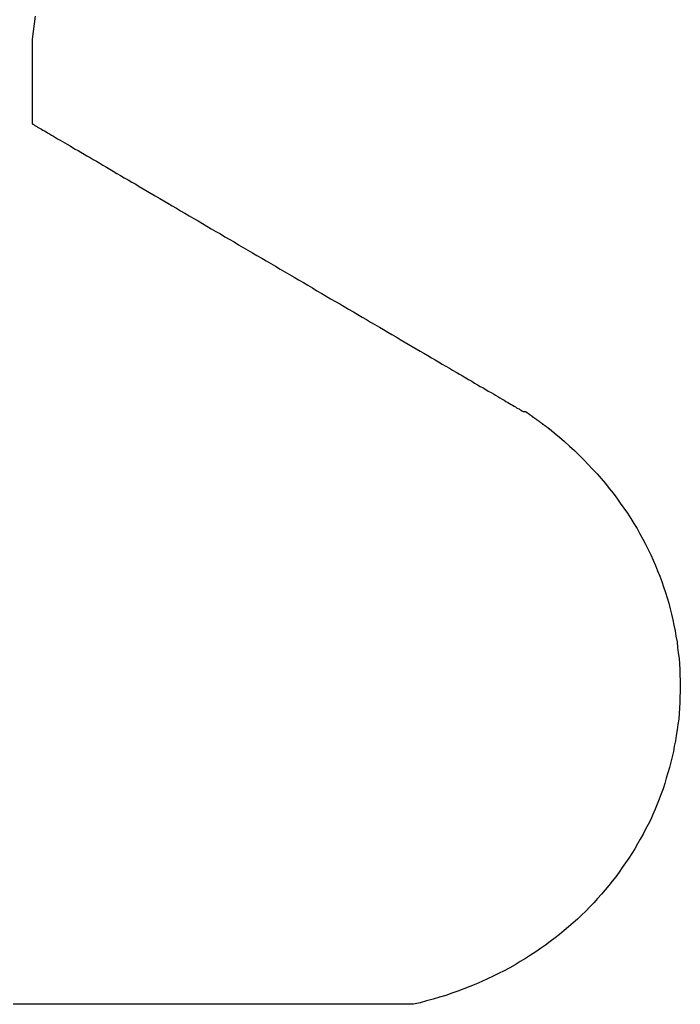
# Model space of a CAD drawing. Extents: x -21 to 151, y 0 to 184.
# Drawn here: x 110 to 112, y 22 to 24 of the extents above; entities that cross this region are included whole.
import ezdxf

# ---------------------------------------------------------------- set-up
doc = ezdxf.new("R2010")
doc.units = 0
doc.header["$LTSCALE"] = 4
doc.layers.add('SAPA_BESLAG', color=1, linetype='CONTINUOUS')

msp = doc.modelspace()

# ---------------------------------------------------------------- linework, layer by layer
at = {"layer": 'SAPA_BESLAG'}
for points in [[(110.18, 24.2638, 0), (110.172, 24.2063, 0)], [(110.18, 24.2638, 0), (110.172, 24.2063, 0)], [(110.172, 24.2063, 0), (110.172, 24.2063, 0), (110.172, 24.2062, 0), (110.172, 24.2061, 0), (110.172, 24.2059, 0), (110.172, 24.2057, 0), (110.172, 24.2055, 0), (110.172, 24.2051, 0), (110.172, 24.2048, 0), (110.172, 24.2044, 0), (110.172, 24.2039, 0), (110.172, 24.2034, 0), (110.172, 24.2029, 0), (110.172, 24.2023, 0), (110.172, 24.2017, 0), (110.172, 24.201, 0), (110.172, 24.2003, 0), (110.172, 24.1996, 0), (110.172, 24.1988, 0), (110.172, 24.198, 0), (110.172, 24.1971, 0), (110.172, 24.1962, 0), (110.172, 24.1953, 0), (110.172, 24.1943, 0), (110.172, 24.1933, 0), (110.172, 24.1923, 0), (110.172, 24.1912, 0), (110.172, 24.1901, 0), (110.172, 24.189, 0), (110.172, 24.1878, 0), (110.172, 24.1866, 0), (110.172, 24.1853, 0), (110.172, 24.1841, 0), (110.172, 24.1828, 0), (110.172, 24.1814, 0), (110.172, 24.1801, 0), (110.172, 24.1787, 0), (110.172, 24.1773, 0), (110.172, 24.1759, 0), (110.172, 24.1744, 0), (110.172, 24.1729, 0), (110.172, 24.1714, 0), (110.172, 24.1698, 0), (110.172, 24.1683, 0), (110.172, 24.1667, 0), (110.172, 24.1651, 0), (110.172, 24.1634, 0), (110.172, 24.1618, 0), (110.172, 24.1601, 0), (110.172, 24.1584, 0), (110.172, 24.1567, 0), (110.172, 24.155, 0), (110.172, 24.1532, 0), (110.172, 24.1515, 0), (110.172, 24.1497, 0), (110.172, 24.1479, 0), (110.172, 24.1461, 0), (110.172, 24.1442, 0), (110.172, 24.1424, 0), (110.172, 24.1405, 0), (110.172, 24.1387, 0), (110.172, 24.1368, 0), (110.172, 24.1349, 0), (110.172, 24.133, 0), (110.172, 24.1311, 0), (110.172, 24.1292, 0), (110.172, 24.1272, 0), (110.172, 24.1253, 0), (110.172, 24.1233, 0), (110.172, 24.1214, 0), (110.172, 24.1194, 0), (110.172, 24.1174, 0), (110.172, 24.1155, 0), (110.172, 24.1135, 0), (110.172, 24.1115, 0), (110.172, 24.1095, 0), (110.172, 24.1075, 0), (110.172, 24.1055, 0), (110.172, 24.1035, 0), (110.172, 24.1015, 0), (110.172, 24.0995, 0), (110.172, 24.0975, 0), (110.172, 24.0955, 0), (110.172, 24.0936, 0), (110.172, 24.0916, 0), (110.172, 24.0896, 0), (110.172, 24.0876, 0), (110.172, 24.0856, 0), (110.172, 24.0836, 0), (110.172, 24.0817, 0), (110.172, 24.0797, 0), (110.172, 24.0777, 0), (110.172, 24.0758, 0), (110.172, 24.0738, 0), (110.172, 24.0719, 0), (110.172, 24.07, 0), (110.172, 24.0681, 0), (110.172, 24.0662, 0), (110.172, 24.0643, 0), (110.172, 24.0624, 0), (110.172, 24.0605, 0), (110.172, 24.0587, 0), (110.172, 24.0568, 0), (110.172, 24.055, 0), (110.172, 24.0532, 0), (110.172, 24.0514, 0), (110.172, 24.0496, 0), (110.172, 24.0478, 0), (110.172, 24.0461, 0), (110.172, 24.0443, 0), (110.172, 24.0426, 0), (110.172, 24.0409, 0), (110.172, 24.0393, 0), (110.172, 24.0376, 0), (110.172, 24.036, 0), (110.172, 24.0344, 0), (110.172, 24.0328, 0), (110.172, 24.0312, 0), (110.172, 24.0297, 0), (110.172, 24.0282, 0), (110.172, 24.0267, 0), (110.172, 24.0252, 0), (110.172, 24.0238, 0), (110.172, 24.0224, 0), (110.172, 24.021, 0), (110.172, 24.0196, 0), (110.172, 24.0183, 0), (110.172, 24.017, 0), (110.172, 24.0157, 0), (110.172, 24.0145, 0), (110.172, 24.0133, 0), (110.172, 24.0121, 0), (110.172, 24.011, 0), (110.172, 24.0099, 0), (110.172, 24.0088, 0), (110.172, 24.0077, 0), (110.172, 24.0067, 0), (110.172, 24.0058, 0), (110.172, 24.0048, 0), (110.172, 24.0039, 0), (110.172, 24.0031, 0), (110.172, 24.0023, 0), (110.172, 24.0015, 0), (110.172, 24.0007, 0), (110.172, 24, 0), (110.172, 23.9994, 0), (110.172, 23.9987, 0), (110.172, 23.9982, 0), (110.172, 23.9976, 0), (110.172, 23.9971, 0), (110.172, 23.9967, 0), (110.172, 23.9963, 0), (110.172, 23.9959, 0), (110.172, 23.9956, 0), (110.172, 23.9953, 0), (110.172, 23.9951, 0), (110.172, 23.995, 0), (110.172, 23.9948, 0), (110.172, 23.9948, 0), (110.172, 23.9947, 0)], [(110.172, 24.2063, 0), (110.172, 24.2063, 0), (110.172, 24.2062, 0), (110.172, 24.2061, 0), (110.172, 24.2059, 0), (110.172, 24.2057, 0), (110.172, 24.2055, 0), (110.172, 24.2051, 0), (110.172, 24.2048, 0), (110.172, 24.2044, 0), (110.172, 24.2039, 0), (110.172, 24.2034, 0), (110.172, 24.2029, 0), (110.172, 24.2023, 0), (110.172, 24.2017, 0), (110.172, 24.201, 0), (110.172, 24.2003, 0), (110.172, 24.1996, 0), (110.172, 24.1988, 0), (110.172, 24.198, 0), (110.172, 24.1971, 0), (110.172, 24.1962, 0), (110.172, 24.1953, 0), (110.172, 24.1943, 0), (110.172, 24.1933, 0), (110.172, 24.1923, 0), (110.172, 24.1912, 0), (110.172, 24.1901, 0), (110.172, 24.189, 0), (110.172, 24.1878, 0), (110.172, 24.1866, 0), (110.172, 24.1853, 0), (110.172, 24.1841, 0), (110.172, 24.1828, 0), (110.172, 24.1814, 0), (110.172, 24.1801, 0), (110.172, 24.1787, 0), (110.172, 24.1773, 0), (110.172, 24.1759, 0), (110.172, 24.1744, 0), (110.172, 24.1729, 0), (110.172, 24.1714, 0), (110.172, 24.1698, 0), (110.172, 24.1683, 0), (110.172, 24.1667, 0), (110.172, 24.1651, 0), (110.172, 24.1634, 0), (110.172, 24.1618, 0), (110.172, 24.1601, 0), (110.172, 24.1584, 0), (110.172, 24.1567, 0), (110.172, 24.155, 0), (110.172, 24.1532, 0), (110.172, 24.1515, 0), (110.172, 24.1497, 0), (110.172, 24.1479, 0), (110.172, 24.1461, 0), (110.172, 24.1442, 0), (110.172, 24.1424, 0), (110.172, 24.1405, 0), (110.172, 24.1387, 0), (110.172, 24.1368, 0), (110.172, 24.1349, 0), (110.172, 24.133, 0), (110.172, 24.1311, 0), (110.172, 24.1292, 0), (110.172, 24.1272, 0), (110.172, 24.1253, 0), (110.172, 24.1233, 0), (110.172, 24.1214, 0), (110.172, 24.1194, 0), (110.172, 24.1174, 0), (110.172, 24.1155, 0), (110.172, 24.1135, 0), (110.172, 24.1115, 0), (110.172, 24.1095, 0), (110.172, 24.1075, 0), (110.172, 24.1055, 0), (110.172, 24.1035, 0), (110.172, 24.1015, 0), (110.172, 24.0995, 0), (110.172, 24.0975, 0), (110.172, 24.0955, 0), (110.172, 24.0936, 0), (110.172, 24.0916, 0), (110.172, 24.0896, 0), (110.172, 24.0876, 0), (110.172, 24.0856, 0), (110.172, 24.0836, 0), (110.172, 24.0817, 0), (110.172, 24.0797, 0), (110.172, 24.0777, 0), (110.172, 24.0758, 0), (110.172, 24.0738, 0), (110.172, 24.0719, 0), (110.172, 24.07, 0), (110.172, 24.0681, 0), (110.172, 24.0662, 0), (110.172, 24.0643, 0), (110.172, 24.0624, 0), (110.172, 24.0605, 0), (110.172, 24.0587, 0), (110.172, 24.0568, 0), (110.172, 24.055, 0), (110.172, 24.0532, 0), (110.172, 24.0514, 0), (110.172, 24.0496, 0), (110.172, 24.0478, 0), (110.172, 24.0461, 0), (110.172, 24.0443, 0), (110.172, 24.0426, 0), (110.172, 24.0409, 0), (110.172, 24.0393, 0), (110.172, 24.0376, 0), (110.172, 24.036, 0), (110.172, 24.0344, 0), (110.172, 24.0328, 0), (110.172, 24.0312, 0), (110.172, 24.0297, 0), (110.172, 24.0282, 0), (110.172, 24.0267, 0), (110.172, 24.0252, 0), (110.172, 24.0238, 0), (110.172, 24.0224, 0), (110.172, 24.021, 0), (110.172, 24.0196, 0), (110.172, 24.0183, 0), (110.172, 24.017, 0), (110.172, 24.0157, 0), (110.172, 24.0145, 0), (110.172, 24.0133, 0), (110.172, 24.0121, 0), (110.172, 24.011, 0), (110.172, 24.0099, 0), (110.172, 24.0088, 0), (110.172, 24.0077, 0), (110.172, 24.0067, 0), (110.172, 24.0058, 0), (110.172, 24.0048, 0), (110.172, 24.0039, 0), (110.172, 24.0031, 0), (110.172, 24.0023, 0), (110.172, 24.0015, 0), (110.172, 24.0007, 0), (110.172, 24, 0), (110.172, 23.9994, 0), (110.172, 23.9987, 0), (110.172, 23.9982, 0), (110.172, 23.9976, 0), (110.172, 23.9971, 0), (110.172, 23.9967, 0), (110.172, 23.9963, 0), (110.172, 23.9959, 0), (110.172, 23.9956, 0), (110.172, 23.9953, 0), (110.172, 23.9951, 0), (110.172, 23.995, 0), (110.172, 23.9948, 0), (110.172, 23.9948, 0), (110.172, 23.9947, 0)], [(110.172, 23.9947, 0), (110.172, 23.9946, 0), (110.173, 23.9944, 0), (110.174, 23.994, 0), (110.175, 23.9934, 0), (110.176, 23.9926, 0), (110.177, 23.9917, 0), (110.179, 23.9907, 0), (110.181, 23.9895, 0), (110.184, 23.9881, 0), (110.186, 23.9866, 0), (110.189, 23.9849, 0), (110.192, 23.9831, 0), (110.196, 23.9811, 0), (110.199, 23.979, 0), (110.203, 23.9767, 0), (110.207, 23.9743, 0), (110.211, 23.9718, 0), (110.216, 23.9692, 0), (110.221, 23.9664, 0), (110.226, 23.9634, 0), (110.231, 23.9604, 0), (110.236, 23.9572, 0), (110.242, 23.9539, 0), (110.248, 23.9505, 0), (110.254, 23.947, 0), (110.26, 23.9433, 0), (110.267, 23.9395, 0), (110.273, 23.9356, 0), (110.28, 23.9316, 0), (110.287, 23.9275, 0), (110.294, 23.9233, 0), (110.302, 23.919, 0), (110.309, 23.9146, 0), (110.317, 23.9101, 0), (110.325, 23.9055, 0), (110.333, 23.9008, 0), (110.341, 23.896, 0), (110.349, 23.8911, 0), (110.358, 23.8861, 0), (110.366, 23.881, 0), (110.375, 23.8758, 0), (110.384, 23.8706, 0), (110.393, 23.8653, 0), (110.402, 23.8599, 0), (110.412, 23.8544, 0), (110.421, 23.8489, 0), (110.431, 23.8433, 0), (110.44, 23.8376, 0), (110.45, 23.8318, 0), (110.46, 23.826, 0), (110.47, 23.8201, 0), (110.48, 23.8142, 0), (110.491, 23.8081, 0), (110.501, 23.8021, 0), (110.511, 23.796, 0), (110.522, 23.7898, 0), (110.533, 23.7836, 0), (110.543, 23.7773, 0), (110.554, 23.771, 0), (110.565, 23.7646, 0), (110.576, 23.7582, 0), (110.587, 23.7518, 0), (110.598, 23.7453, 0), (110.609, 23.7388, 0), (110.62, 23.7322, 0), (110.631, 23.7257, 0), (110.643, 23.7191, 0), (110.654, 23.7124, 0), (110.665, 23.7058, 0), (110.677, 23.6991, 0), (110.688, 23.6924, 0), (110.7, 23.6857, 0), (110.711, 23.6789, 0), (110.723, 23.6722, 0), (110.734, 23.6654, 0), (110.746, 23.6586, 0), (110.757, 23.6519, 0), (110.769, 23.6451, 0), (110.78, 23.6383, 0), (110.792, 23.6315, 0), (110.804, 23.6247, 0), (110.815, 23.6179, 0), (110.827, 23.6111, 0), (110.838, 23.6044, 0), (110.85, 23.5976, 0), (110.861, 23.5908, 0), (110.873, 23.5841, 0), (110.884, 23.5774, 0), (110.896, 23.5707, 0), (110.907, 23.564, 0), (110.918, 23.5573, 0), (110.93, 23.5507, 0), (110.941, 23.5441, 0), (110.952, 23.5375, 0), (110.963, 23.531, 0), (110.975, 23.5245, 0), (110.986, 23.518, 0), (110.997, 23.5115, 0), (111.008, 23.5051, 0), (111.018, 23.4988, 0), (111.029, 23.4925, 0), (111.04, 23.4862, 0), (111.05, 23.48, 0), (111.061, 23.4738, 0), (111.071, 23.4677, 0), (111.082, 23.4616, 0), (111.092, 23.4556, 0), (111.102, 23.4497, 0), (111.112, 23.4438, 0), (111.122, 23.438, 0), (111.132, 23.4322, 0), (111.142, 23.4265, 0), (111.151, 23.4209, 0), (111.161, 23.4153, 0), (111.17, 23.4099, 0), (111.179, 23.4045, 0), (111.188, 23.3992, 0), (111.197, 23.3939, 0), (111.206, 23.3888, 0), (111.215, 23.3837, 0), (111.223, 23.3787, 0), (111.232, 23.3738, 0), (111.24, 23.369, 0), (111.248, 23.3643, 0), (111.256, 23.3597, 0), (111.263, 23.3552, 0), (111.271, 23.3508, 0), (111.278, 23.3464, 0), (111.285, 23.3422, 0), (111.292, 23.3381, 0), (111.299, 23.3341, 0), (111.306, 23.3302, 0), (111.312, 23.3265, 0), (111.319, 23.3228, 0), (111.325, 23.3193, 0), (111.33, 23.3159, 0), (111.336, 23.3126, 0), (111.341, 23.3094, 0), (111.347, 23.3063, 0), (111.352, 23.3034, 0), (111.356, 23.3006, 0), (111.361, 23.298, 0), (111.365, 23.2954, 0), (111.369, 23.293, 0), (111.373, 23.2908, 0), (111.377, 23.2887, 0), (111.38, 23.2867, 0), (111.383, 23.2849, 0), (111.386, 23.2832, 0), (111.389, 23.2817, 0), (111.391, 23.2803, 0), (111.393, 23.2791, 0), (111.395, 23.278, 0), (111.396, 23.2771, 0), (111.398, 23.2764, 0), (111.399, 23.2758, 0), (111.399, 23.2754, 0), (111.4, 23.2751, 0), (111.4, 23.275, 0)], [(110.172, 23.9947, 0), (110.172, 23.9946, 0), (110.173, 23.9944, 0), (110.174, 23.994, 0), (110.175, 23.9934, 0), (110.176, 23.9926, 0), (110.177, 23.9917, 0), (110.179, 23.9907, 0), (110.181, 23.9895, 0), (110.184, 23.9881, 0), (110.186, 23.9866, 0), (110.189, 23.9849, 0), (110.192, 23.9831, 0), (110.196, 23.9811, 0), (110.199, 23.979, 0), (110.203, 23.9767, 0), (110.207, 23.9743, 0), (110.211, 23.9718, 0), (110.216, 23.9692, 0), (110.221, 23.9664, 0), (110.226, 23.9634, 0), (110.231, 23.9604, 0), (110.236, 23.9572, 0), (110.242, 23.9539, 0), (110.248, 23.9505, 0), (110.254, 23.947, 0), (110.26, 23.9433, 0), (110.267, 23.9395, 0), (110.273, 23.9356, 0), (110.28, 23.9316, 0), (110.287, 23.9275, 0), (110.294, 23.9233, 0), (110.302, 23.919, 0), (110.309, 23.9146, 0), (110.317, 23.9101, 0), (110.325, 23.9055, 0), (110.333, 23.9008, 0), (110.341, 23.896, 0), (110.349, 23.8911, 0), (110.358, 23.8861, 0), (110.366, 23.881, 0), (110.375, 23.8758, 0), (110.384, 23.8706, 0), (110.393, 23.8653, 0), (110.402, 23.8599, 0), (110.412, 23.8544, 0), (110.421, 23.8489, 0), (110.431, 23.8433, 0), (110.44, 23.8376, 0), (110.45, 23.8318, 0), (110.46, 23.826, 0), (110.47, 23.8201, 0), (110.48, 23.8142, 0), (110.491, 23.8081, 0), (110.501, 23.8021, 0), (110.511, 23.796, 0), (110.522, 23.7898, 0), (110.533, 23.7836, 0), (110.543, 23.7773, 0), (110.554, 23.771, 0), (110.565, 23.7646, 0), (110.576, 23.7582, 0), (110.587, 23.7518, 0), (110.598, 23.7453, 0), (110.609, 23.7388, 0), (110.62, 23.7322, 0), (110.631, 23.7257, 0), (110.643, 23.7191, 0), (110.654, 23.7124, 0), (110.665, 23.7058, 0), (110.677, 23.6991, 0), (110.688, 23.6924, 0), (110.7, 23.6857, 0), (110.711, 23.6789, 0), (110.723, 23.6722, 0), (110.734, 23.6654, 0), (110.746, 23.6586, 0), (110.757, 23.6519, 0), (110.769, 23.6451, 0), (110.78, 23.6383, 0), (110.792, 23.6315, 0), (110.804, 23.6247, 0), (110.815, 23.6179, 0), (110.827, 23.6111, 0), (110.838, 23.6044, 0), (110.85, 23.5976, 0), (110.861, 23.5908, 0), (110.873, 23.5841, 0), (110.884, 23.5774, 0), (110.896, 23.5707, 0), (110.907, 23.564, 0), (110.918, 23.5573, 0), (110.93, 23.5507, 0), (110.941, 23.5441, 0), (110.952, 23.5375, 0), (110.963, 23.531, 0), (110.975, 23.5245, 0), (110.986, 23.518, 0), (110.997, 23.5115, 0), (111.008, 23.5051, 0), (111.018, 23.4988, 0), (111.029, 23.4925, 0), (111.04, 23.4862, 0), (111.05, 23.48, 0), (111.061, 23.4738, 0), (111.071, 23.4677, 0), (111.082, 23.4616, 0), (111.092, 23.4556, 0), (111.102, 23.4497, 0), (111.112, 23.4438, 0), (111.122, 23.438, 0), (111.132, 23.4322, 0), (111.142, 23.4265, 0), (111.151, 23.4209, 0), (111.161, 23.4153, 0), (111.17, 23.4099, 0), (111.179, 23.4045, 0), (111.188, 23.3992, 0), (111.197, 23.3939, 0), (111.206, 23.3888, 0), (111.215, 23.3837, 0), (111.223, 23.3787, 0), (111.232, 23.3738, 0), (111.24, 23.369, 0), (111.248, 23.3643, 0), (111.256, 23.3597, 0), (111.263, 23.3552, 0), (111.271, 23.3508, 0), (111.278, 23.3464, 0), (111.285, 23.3422, 0), (111.292, 23.3381, 0), (111.299, 23.3341, 0), (111.306, 23.3302, 0), (111.312, 23.3265, 0), (111.319, 23.3228, 0), (111.325, 23.3193, 0), (111.33, 23.3159, 0), (111.336, 23.3126, 0), (111.341, 23.3094, 0), (111.347, 23.3063, 0), (111.352, 23.3034, 0), (111.356, 23.3006, 0), (111.361, 23.298, 0), (111.365, 23.2954, 0), (111.369, 23.293, 0), (111.373, 23.2908, 0), (111.377, 23.2887, 0), (111.38, 23.2867, 0), (111.383, 23.2849, 0), (111.386, 23.2832, 0), (111.389, 23.2817, 0), (111.391, 23.2803, 0), (111.393, 23.2791, 0), (111.395, 23.278, 0), (111.396, 23.2771, 0), (111.398, 23.2764, 0), (111.399, 23.2758, 0), (111.399, 23.2754, 0), (111.4, 23.2751, 0), (111.4, 23.275, 0)], [(111.4, 23.275, 0), (111.4, 23.275, 0), (111.4, 23.275, 0), (111.4, 23.275, 0), (111.4, 23.275, 0), (111.4, 23.275, 0), (111.4, 23.275, 0), (111.4, 23.275, 0), (111.4, 23.275, 0), (111.4, 23.275, 0), (111.4, 23.275, 0), (111.4, 23.275, 0), (111.4, 23.275, 0), (111.4, 23.275, 0), (111.4, 23.275, 0), (111.4, 23.275, 0), (111.4, 23.275, 0), (111.4, 23.275, 0), (111.4, 23.275, 0), (111.4, 23.275, 0), (111.4, 23.275, 0), (111.4, 23.275, 0), (111.4, 23.275, 0), (111.4, 23.275, 0), (111.4, 23.275, 0), (111.4, 23.275, 0), (111.4, 23.275, 0), (111.4, 23.275, 0), (111.401, 23.275, 0), (111.401, 23.275, 0), (111.401, 23.275, 0), (111.401, 23.275, 0), (111.401, 23.275, 0), (111.401, 23.275, 0), (111.401, 23.275, 0), (111.401, 23.275, 0), (111.401, 23.275, 0), (111.401, 23.275, 0), (111.401, 23.275, 0), (111.401, 23.275, 0), (111.401, 23.275, 0), (111.401, 23.275, 0), (111.401, 23.275, 0), (111.401, 23.275, 0), (111.401, 23.275, 0), (111.401, 23.275, 0), (111.401, 23.275, 0), (111.401, 23.275, 0), (111.401, 23.275, 0), (111.401, 23.275, 0), (111.401, 23.275, 0), (111.401, 23.275, 0), (111.401, 23.275, 0), (111.402, 23.275, 0), (111.402, 23.275, 0), (111.402, 23.275, 0), (111.402, 23.275, 0), (111.402, 23.275, 0), (111.402, 23.275, 0), (111.402, 23.275, 0), (111.402, 23.275, 0), (111.402, 23.275, 0), (111.402, 23.275, 0), (111.402, 23.275, 0), (111.402, 23.275, 0), (111.402, 23.275, 0), (111.402, 23.275, 0), (111.402, 23.275, 0), (111.402, 23.275, 0), (111.402, 23.275, 0), (111.402, 23.275, 0), (111.402, 23.275, 0), (111.402, 23.275, 0), (111.403, 23.275, 0), (111.403, 23.275, 0), (111.403, 23.275, 0), (111.403, 23.275, 0), (111.403, 23.275, 0), (111.403, 23.275, 0), (111.403, 23.275, 0), (111.403, 23.275, 0), (111.403, 23.275, 0), (111.403, 23.275, 0), (111.403, 23.275, 0), (111.403, 23.275, 0), (111.403, 23.275, 0), (111.403, 23.275, 0), (111.403, 23.275, 0), (111.403, 23.275, 0), (111.403, 23.275, 0), (111.403, 23.275, 0), (111.404, 23.275, 0), (111.404, 23.275, 0), (111.404, 23.275, 0), (111.404, 23.275, 0), (111.404, 23.275, 0), (111.404, 23.275, 0), (111.404, 23.275, 0), (111.404, 23.275, 0), (111.404, 23.275, 0), (111.404, 23.275, 0), (111.404, 23.275, 0), (111.404, 23.275, 0), (111.404, 23.275, 0), (111.404, 23.275, 0), (111.404, 23.275, 0), (111.404, 23.275, 0), (111.404, 23.275, 0), (111.404, 23.275, 0), (111.404, 23.275, 0), (111.404, 23.275, 0), (111.405, 23.275, 0), (111.405, 23.275, 0), (111.405, 23.275, 0), (111.405, 23.275, 0), (111.405, 23.275, 0), (111.405, 23.275, 0), (111.405, 23.275, 0), (111.405, 23.275, 0), (111.405, 23.275, 0), (111.405, 23.275, 0), (111.405, 23.275, 0), (111.405, 23.275, 0), (111.405, 23.275, 0), (111.405, 23.275, 0), (111.405, 23.275, 0), (111.405, 23.275, 0), (111.405, 23.275, 0), (111.405, 23.275, 0), (111.405, 23.275, 0), (111.405, 23.275, 0), (111.405, 23.275, 0), (111.405, 23.275, 0), (111.405, 23.275, 0), (111.405, 23.275, 0), (111.405, 23.275, 0), (111.405, 23.275, 0), (111.405, 23.275, 0), (111.405, 23.275, 0), (111.406, 23.275, 0), (111.406, 23.275, 0), (111.406, 23.275, 0), (111.406, 23.275, 0), (111.406, 23.275, 0), (111.406, 23.275, 0), (111.406, 23.275, 0), (111.406, 23.275, 0), (111.406, 23.275, 0), (111.406, 23.275, 0), (111.406, 23.275, 0), (111.406, 23.275, 0), (111.406, 23.275, 0), (111.406, 23.275, 0), (111.406, 23.275, 0), (111.406, 23.275, 0), (111.406, 23.275, 0), (111.406, 23.275, 0), (111.406, 23.275, 0), (111.406, 23.275, 0), (111.406, 23.275, 0)], [(111.4, 23.275, 0), (111.4, 23.275, 0), (111.4, 23.275, 0), (111.4, 23.275, 0), (111.4, 23.275, 0), (111.4, 23.275, 0), (111.4, 23.275, 0), (111.4, 23.275, 0), (111.4, 23.275, 0), (111.4, 23.275, 0), (111.4, 23.275, 0), (111.4, 23.275, 0), (111.4, 23.275, 0), (111.4, 23.275, 0), (111.4, 23.275, 0), (111.4, 23.275, 0), (111.4, 23.275, 0), (111.4, 23.275, 0), (111.4, 23.275, 0), (111.4, 23.275, 0), (111.4, 23.275, 0), (111.4, 23.275, 0), (111.4, 23.275, 0), (111.4, 23.275, 0), (111.4, 23.275, 0), (111.4, 23.275, 0), (111.4, 23.275, 0), (111.4, 23.275, 0), (111.401, 23.275, 0), (111.401, 23.275, 0), (111.401, 23.275, 0), (111.401, 23.275, 0), (111.401, 23.275, 0), (111.401, 23.275, 0), (111.401, 23.275, 0), (111.401, 23.275, 0), (111.401, 23.275, 0), (111.401, 23.275, 0), (111.401, 23.275, 0), (111.401, 23.275, 0), (111.401, 23.275, 0), (111.401, 23.275, 0), (111.401, 23.275, 0), (111.401, 23.275, 0), (111.401, 23.275, 0), (111.401, 23.275, 0), (111.401, 23.275, 0), (111.401, 23.275, 0), (111.401, 23.275, 0), (111.401, 23.275, 0), (111.401, 23.275, 0), (111.401, 23.275, 0), (111.401, 23.275, 0), (111.402, 23.275, 0), (111.402, 23.275, 0), (111.402, 23.275, 0), (111.402, 23.275, 0), (111.402, 23.275, 0), (111.402, 23.275, 0), (111.402, 23.275, 0), (111.402, 23.275, 0), (111.402, 23.275, 0), (111.402, 23.275, 0), (111.402, 23.275, 0), (111.402, 23.275, 0), (111.402, 23.275, 0), (111.402, 23.275, 0), (111.402, 23.275, 0), (111.402, 23.275, 0), (111.402, 23.275, 0), (111.402, 23.275, 0), (111.402, 23.275, 0), (111.402, 23.275, 0), (111.403, 23.275, 0), (111.403, 23.275, 0), (111.403, 23.275, 0), (111.403, 23.275, 0), (111.403, 23.275, 0), (111.403, 23.275, 0), (111.403, 23.275, 0), (111.403, 23.275, 0), (111.403, 23.275, 0), (111.403, 23.275, 0), (111.403, 23.275, 0), (111.403, 23.275, 0), (111.403, 23.275, 0), (111.403, 23.275, 0), (111.403, 23.275, 0), (111.403, 23.275, 0), (111.403, 23.275, 0), (111.403, 23.275, 0), (111.404, 23.275, 0), (111.404, 23.275, 0), (111.404, 23.275, 0), (111.404, 23.275, 0), (111.404, 23.275, 0), (111.404, 23.275, 0), (111.404, 23.275, 0), (111.404, 23.275, 0), (111.404, 23.275, 0), (111.404, 23.275, 0), (111.404, 23.275, 0), (111.404, 23.275, 0), (111.404, 23.275, 0), (111.404, 23.275, 0), (111.404, 23.275, 0), (111.404, 23.275, 0), (111.404, 23.275, 0), (111.404, 23.275, 0), (111.404, 23.275, 0), (111.404, 23.275, 0), (111.405, 23.275, 0), (111.405, 23.275, 0), (111.405, 23.275, 0), (111.405, 23.275, 0), (111.405, 23.275, 0), (111.405, 23.275, 0), (111.405, 23.275, 0), (111.405, 23.275, 0), (111.405, 23.275, 0), (111.405, 23.275, 0), (111.405, 23.275, 0), (111.405, 23.275, 0), (111.405, 23.275, 0), (111.405, 23.275, 0), (111.405, 23.275, 0), (111.405, 23.275, 0), (111.405, 23.275, 0), (111.405, 23.275, 0), (111.405, 23.275, 0), (111.405, 23.275, 0), (111.405, 23.275, 0), (111.405, 23.275, 0), (111.405, 23.275, 0), (111.405, 23.275, 0), (111.405, 23.275, 0), (111.405, 23.275, 0), (111.405, 23.275, 0), (111.405, 23.275, 0), (111.406, 23.275, 0), (111.406, 23.275, 0), (111.406, 23.275, 0), (111.406, 23.275, 0), (111.406, 23.275, 0), (111.406, 23.275, 0), (111.406, 23.275, 0), (111.406, 23.275, 0), (111.406, 23.275, 0), (111.406, 23.275, 0), (111.406, 23.275, 0), (111.406, 23.275, 0), (111.406, 23.275, 0), (111.406, 23.275, 0), (111.406, 23.275, 0), (111.406, 23.275, 0), (111.406, 23.275, 0), (111.406, 23.275, 0), (111.406, 23.275, 0), (111.406, 23.275, 0), (111.406, 23.275, 0)], [(111.406, 23.275, 0), (111.406, 23.275, 0), (111.406, 23.275, 0), (111.406, 23.275, 0), (111.406, 23.2749, 0), (111.406, 23.2748, 0), (111.406, 23.2748, 0), (111.406, 23.2747, 0), (111.406, 23.2746, 0), (111.407, 23.2744, 0), (111.407, 23.2743, 0), (111.407, 23.2741, 0), (111.407, 23.274, 0), (111.407, 23.2738, 0), (111.408, 23.2736, 0), (111.408, 23.2734, 0), (111.408, 23.2732, 0), (111.409, 23.273, 0), (111.409, 23.2727, 0), (111.409, 23.2725, 0), (111.41, 23.2722, 0), (111.41, 23.2719, 0), (111.41, 23.2717, 0), (111.411, 23.2714, 0), (111.411, 23.2711, 0), (111.412, 23.2708, 0), (111.412, 23.2704, 0), (111.413, 23.2701, 0), (111.413, 23.2698, 0), (111.413, 23.2694, 0), (111.414, 23.2691, 0), (111.414, 23.2687, 0), (111.415, 23.2683, 0), (111.415, 23.2679, 0), (111.416, 23.2676, 0), (111.417, 23.2672, 0), (111.417, 23.2668, 0), (111.418, 23.2664, 0), (111.418, 23.2659, 0), (111.419, 23.2655, 0), (111.419, 23.2651, 0), (111.42, 23.2647, 0), (111.421, 23.2642, 0), (111.421, 23.2638, 0), (111.422, 23.2633, 0), (111.422, 23.2629, 0), (111.423, 23.2624, 0), (111.424, 23.2619, 0), (111.424, 23.2615, 0), (111.425, 23.261, 0), (111.426, 23.2605, 0), (111.426, 23.26, 0), (111.427, 23.2596, 0), (111.428, 23.2591, 0), (111.428, 23.2586, 0), (111.429, 23.2581, 0), (111.43, 23.2576, 0), (111.43, 23.2571, 0), (111.431, 23.2566, 0), (111.432, 23.2561, 0), (111.432, 23.2556, 0), (111.433, 23.2551, 0), (111.434, 23.2546, 0), (111.435, 23.2541, 0), (111.435, 23.2536, 0), (111.436, 23.2531, 0), (111.437, 23.2526, 0), (111.437, 23.2521, 0), (111.438, 23.2516, 0), (111.439, 23.2511, 0), (111.439, 23.2506, 0), (111.44, 23.2502, 0), (111.441, 23.2497, 0), (111.441, 23.2492, 0), (111.442, 23.2487, 0), (111.443, 23.2482, 0), (111.443, 23.2477, 0), (111.444, 23.2472, 0), (111.445, 23.2468, 0), (111.445, 23.2463, 0), (111.446, 23.2458, 0), (111.447, 23.2454, 0), (111.447, 23.2449, 0), (111.448, 23.2444, 0), (111.448, 23.244, 0), (111.449, 23.2436, 0), (111.45, 23.2431, 0), (111.45, 23.2427, 0), (111.451, 23.2422, 0), (111.451, 23.2418, 0), (111.452, 23.2414, 0), (111.453, 23.241, 0), (111.453, 23.2406, 0), (111.454, 23.2402, 0), (111.454, 23.2398, 0), (111.455, 23.2394, 0), (111.455, 23.2391, 0), (111.456, 23.2387, 0), (111.456, 23.2383, 0), (111.457, 23.238, 0), (111.457, 23.2377, 0), (111.458, 23.2373, 0), (111.458, 23.237, 0), (111.458, 23.2367, 0), (111.459, 23.2364, 0), (111.459, 23.2361, 0), (111.46, 23.2358, 0), (111.46, 23.2355, 0), (111.46, 23.2353, 0), (111.461, 23.235, 0), (111.461, 23.2348, 0), (111.461, 23.2346, 0), (111.462, 23.2344, 0), (111.462, 23.2342, 0), (111.462, 23.234, 0), (111.462, 23.2338, 0), (111.463, 23.2336, 0), (111.463, 23.2335, 0), (111.463, 23.2333, 0), (111.463, 23.2332, 0), (111.463, 23.2331, 0), (111.464, 23.233, 0), (111.464, 23.2329, 0), (111.464, 23.2329, 0), (111.464, 23.2328, 0), (111.464, 23.2328, 0), (111.464, 23.2327, 0), (111.464, 23.2327, 0)], [(111.406, 23.275, 0), (111.406, 23.275, 0), (111.406, 23.275, 0), (111.406, 23.275, 0), (111.406, 23.2749, 0), (111.406, 23.2748, 0), (111.406, 23.2748, 0), (111.406, 23.2747, 0), (111.406, 23.2746, 0), (111.407, 23.2744, 0), (111.407, 23.2743, 0), (111.407, 23.2741, 0), (111.407, 23.274, 0), (111.407, 23.2738, 0), (111.408, 23.2736, 0), (111.408, 23.2734, 0), (111.408, 23.2732, 0), (111.409, 23.273, 0), (111.409, 23.2727, 0), (111.409, 23.2725, 0), (111.41, 23.2722, 0), (111.41, 23.2719, 0), (111.41, 23.2717, 0), (111.411, 23.2714, 0), (111.411, 23.2711, 0), (111.412, 23.2708, 0), (111.412, 23.2704, 0), (111.413, 23.2701, 0), (111.413, 23.2698, 0), (111.413, 23.2694, 0), (111.414, 23.2691, 0), (111.414, 23.2687, 0), (111.415, 23.2683, 0), (111.415, 23.2679, 0), (111.416, 23.2676, 0), (111.417, 23.2672, 0), (111.417, 23.2668, 0), (111.418, 23.2664, 0), (111.418, 23.2659, 0), (111.419, 23.2655, 0), (111.419, 23.2651, 0), (111.42, 23.2647, 0), (111.421, 23.2642, 0), (111.421, 23.2638, 0), (111.422, 23.2633, 0), (111.422, 23.2629, 0), (111.423, 23.2624, 0), (111.424, 23.2619, 0), (111.424, 23.2615, 0), (111.425, 23.261, 0), (111.426, 23.2605, 0), (111.426, 23.26, 0), (111.427, 23.2596, 0), (111.428, 23.2591, 0), (111.428, 23.2586, 0), (111.429, 23.2581, 0), (111.43, 23.2576, 0), (111.43, 23.2571, 0), (111.431, 23.2566, 0), (111.432, 23.2561, 0), (111.432, 23.2556, 0), (111.433, 23.2551, 0), (111.434, 23.2546, 0), (111.435, 23.2541, 0), (111.435, 23.2536, 0), (111.436, 23.2531, 0), (111.437, 23.2526, 0), (111.437, 23.2521, 0), (111.438, 23.2516, 0), (111.439, 23.2511, 0), (111.439, 23.2506, 0), (111.44, 23.2502, 0), (111.441, 23.2497, 0), (111.441, 23.2492, 0), (111.442, 23.2487, 0), (111.443, 23.2482, 0), (111.443, 23.2477, 0), (111.444, 23.2472, 0), (111.445, 23.2468, 0), (111.445, 23.2463, 0), (111.446, 23.2458, 0), (111.447, 23.2454, 0), (111.447, 23.2449, 0), (111.448, 23.2444, 0), (111.448, 23.244, 0), (111.449, 23.2436, 0), (111.45, 23.2431, 0), (111.45, 23.2427, 0), (111.451, 23.2422, 0), (111.451, 23.2418, 0), (111.452, 23.2414, 0), (111.453, 23.241, 0), (111.453, 23.2406, 0), (111.454, 23.2402, 0), (111.454, 23.2398, 0), (111.455, 23.2394, 0), (111.455, 23.2391, 0), (111.456, 23.2387, 0), (111.456, 23.2383, 0), (111.457, 23.238, 0), (111.457, 23.2377, 0), (111.458, 23.2373, 0), (111.458, 23.237, 0), (111.458, 23.2367, 0), (111.459, 23.2364, 0), (111.459, 23.2361, 0), (111.46, 23.2358, 0), (111.46, 23.2355, 0), (111.46, 23.2353, 0), (111.461, 23.235, 0), (111.461, 23.2348, 0), (111.461, 23.2346, 0), (111.462, 23.2344, 0), (111.462, 23.2342, 0), (111.462, 23.234, 0), (111.462, 23.2338, 0), (111.463, 23.2336, 0), (111.463, 23.2335, 0), (111.463, 23.2333, 0), (111.463, 23.2332, 0), (111.463, 23.2331, 0), (111.464, 23.233, 0), (111.464, 23.2329, 0), (111.464, 23.2329, 0), (111.464, 23.2328, 0), (111.464, 23.2328, 0), (111.464, 23.2327, 0), (111.464, 23.2327, 0)], [(111.464, 23.2327, 0), (111.477, 23.222, 0), (111.49, 23.2111, 0), (111.503, 23.2001, 0), (111.515, 23.1889, 0), (111.528, 23.1776, 0), (111.539, 23.1662, 0), (111.551, 23.1547, 0), (111.562, 23.1431, 0), (111.573, 23.1313, 0), (111.584, 23.1194, 0), (111.594, 23.1075, 0), (111.605, 23.0954, 0), (111.614, 23.0832, 0), (111.624, 23.0709, 0), (111.633, 23.0586, 0), (111.642, 23.0461, 0), (111.651, 23.0336, 0), (111.66, 23.0209, 0), (111.668, 23.0082, 0), (111.676, 22.9954, 0), (111.684, 22.9825, 0), (111.691, 22.9696, 0), (111.698, 22.9565, 0), (111.705, 22.9435, 0), (111.712, 22.9303, 0), (111.718, 22.9171, 0), (111.724, 22.9038, 0), (111.73, 22.8905, 0), (111.735, 22.8771, 0), (111.741, 22.8636, 0), (111.746, 22.8501, 0), (111.75, 22.8366, 0), (111.755, 22.823, 0), (111.759, 22.8094, 0), (111.763, 22.7958, 0), (111.767, 22.7821, 0), (111.77, 22.7684, 0), (111.773, 22.7547, 0), (111.776, 22.7409, 0), (111.779, 22.7271, 0), (111.781, 22.7133, 0), (111.784, 22.6995, 0), (111.785, 22.6857, 0), (111.787, 22.6719, 0), (111.789, 22.6581, 0), (111.79, 22.6442, 0), (111.791, 22.6304, 0), (111.791, 22.6166, 0), (111.792, 22.6027, 0), (111.792, 22.5889, 0), (111.792, 22.5751, 0), (111.791, 22.5613, 0), (111.791, 22.5476, 0), (111.79, 22.5338, 0), (111.789, 22.5201, 0), (111.788, 22.5064, 0), (111.786, 22.4928, 0), (111.784, 22.4791, 0), (111.782, 22.4656, 0), (111.78, 22.452, 0), (111.777, 22.4385, 0), (111.775, 22.4251, 0), (111.772, 22.4116, 0), (111.768, 22.3983, 0), (111.765, 22.385, 0), (111.761, 22.3717, 0), (111.757, 22.3586, 0), (111.753, 22.3454, 0), (111.749, 22.3324, 0), (111.744, 22.3194, 0), (111.739, 22.3065, 0), (111.734, 22.2937, 0), (111.729, 22.2809, 0), (111.723, 22.2682, 0), (111.718, 22.2557, 0), (111.712, 22.2432, 0), (111.705, 22.2308, 0), (111.699, 22.2184, 0), (111.692, 22.2062, 0), (111.685, 22.1941, 0), (111.678, 22.1821, 0), (111.671, 22.1702, 0), (111.663, 22.1584, 0), (111.655, 22.1467, 0), (111.647, 22.1352, 0), (111.639, 22.1237, 0), (111.631, 22.1124, 0), (111.622, 22.1012, 0), (111.613, 22.0901, 0), (111.604, 22.0792, 0), (111.595, 22.0683, 0), (111.585, 22.0577, 0), (111.576, 22.0471, 0), (111.566, 22.0367, 0), (111.556, 22.0265, 0), (111.545, 22.0164, 0), (111.535, 22.0064, 0), (111.524, 21.9966, 0), (111.513, 21.987, 0), (111.502, 21.9775, 0), (111.49, 21.9682, 0), (111.479, 21.9591, 0), (111.467, 21.9501, 0), (111.455, 21.9413, 0), (111.443, 21.9327, 0), (111.431, 21.9242, 0), (111.418, 21.9159, 0), (111.405, 21.9079, 0), (111.392, 21.9, 0), (111.379, 21.8923, 0), (111.366, 21.8847, 0), (111.352, 21.8774, 0), (111.338, 21.8703, 0), (111.324, 21.8634, 0), (111.31, 21.8567, 0), (111.296, 21.8502, 0), (111.281, 21.8439, 0), (111.266, 21.8378, 0), (111.251, 21.832, 0), (111.236, 21.8263, 0), (111.221, 21.8209, 0), (111.206, 21.8157, 0), (111.19, 21.8108, 0), (111.174, 21.8061, 0), (111.158, 21.8016, 0), (111.142, 21.7973, 0), (111.125, 21.7933, 0)], [(111.464, 23.2327, 0), (111.477, 23.222, 0), (111.49, 23.2111, 0), (111.503, 23.2001, 0), (111.515, 23.1889, 0), (111.528, 23.1776, 0), (111.539, 23.1662, 0), (111.551, 23.1547, 0), (111.562, 23.1431, 0), (111.573, 23.1313, 0), (111.584, 23.1194, 0), (111.594, 23.1075, 0), (111.605, 23.0954, 0), (111.614, 23.0832, 0), (111.624, 23.0709, 0), (111.633, 23.0586, 0), (111.642, 23.0461, 0), (111.651, 23.0336, 0), (111.66, 23.0209, 0), (111.668, 23.0082, 0), (111.676, 22.9954, 0), (111.684, 22.9825, 0), (111.691, 22.9696, 0), (111.698, 22.9565, 0), (111.705, 22.9435, 0), (111.712, 22.9303, 0), (111.718, 22.9171, 0), (111.724, 22.9038, 0), (111.73, 22.8905, 0), (111.735, 22.8771, 0), (111.741, 22.8636, 0), (111.746, 22.8501, 0), (111.75, 22.8366, 0), (111.755, 22.823, 0), (111.759, 22.8094, 0), (111.763, 22.7958, 0), (111.767, 22.7821, 0), (111.77, 22.7684, 0), (111.773, 22.7547, 0), (111.776, 22.7409, 0), (111.779, 22.7271, 0), (111.781, 22.7133, 0), (111.784, 22.6995, 0), (111.785, 22.6857, 0), (111.787, 22.6719, 0), (111.789, 22.6581, 0), (111.79, 22.6442, 0), (111.791, 22.6304, 0), (111.791, 22.6166, 0), (111.792, 22.6027, 0), (111.792, 22.5889, 0), (111.792, 22.5751, 0), (111.791, 22.5613, 0), (111.791, 22.5476, 0), (111.79, 22.5338, 0), (111.789, 22.5201, 0), (111.788, 22.5064, 0), (111.786, 22.4928, 0), (111.784, 22.4791, 0), (111.782, 22.4656, 0), (111.78, 22.452, 0), (111.777, 22.4385, 0), (111.775, 22.4251, 0), (111.772, 22.4116, 0), (111.768, 22.3983, 0), (111.765, 22.385, 0), (111.761, 22.3717, 0), (111.757, 22.3586, 0), (111.753, 22.3454, 0), (111.749, 22.3324, 0), (111.744, 22.3194, 0), (111.739, 22.3065, 0), (111.734, 22.2937, 0), (111.729, 22.2809, 0), (111.723, 22.2682, 0), (111.718, 22.2557, 0), (111.712, 22.2432, 0), (111.705, 22.2308, 0), (111.699, 22.2184, 0), (111.692, 22.2062, 0), (111.685, 22.1941, 0), (111.678, 22.1821, 0), (111.671, 22.1702, 0), (111.663, 22.1584, 0), (111.655, 22.1467, 0), (111.647, 22.1352, 0), (111.639, 22.1237, 0), (111.631, 22.1124, 0), (111.622, 22.1012, 0), (111.613, 22.0901, 0), (111.604, 22.0792, 0), (111.595, 22.0683, 0), (111.585, 22.0577, 0), (111.576, 22.0471, 0), (111.566, 22.0367, 0), (111.556, 22.0265, 0), (111.545, 22.0164, 0), (111.535, 22.0064, 0), (111.524, 21.9966, 0), (111.513, 21.987, 0), (111.502, 21.9775, 0), (111.49, 21.9682, 0), (111.479, 21.9591, 0), (111.467, 21.9501, 0), (111.455, 21.9413, 0), (111.443, 21.9327, 0), (111.431, 21.9242, 0), (111.418, 21.9159, 0), (111.405, 21.9079, 0), (111.392, 21.9, 0), (111.379, 21.8923, 0), (111.366, 21.8847, 0), (111.352, 21.8774, 0), (111.338, 21.8703, 0), (111.324, 21.8634, 0), (111.31, 21.8567, 0), (111.296, 21.8502, 0), (111.281, 21.8439, 0), (111.266, 21.8378, 0), (111.251, 21.832, 0), (111.236, 21.8263, 0), (111.221, 21.8209, 0), (111.206, 21.8157, 0), (111.19, 21.8108, 0), (111.174, 21.8061, 0), (111.158, 21.8016, 0), (111.142, 21.7973, 0), (111.125, 21.7933, 0)], [(111.125, 21.7933, 0), (111.124, 21.7933, 0), (111.122, 21.7933, 0), (111.117, 21.7933, 0), (111.111, 21.7933, 0), (111.103, 21.7933, 0), (111.093, 21.7933, 0), (111.082, 21.7933, 0), (111.069, 21.7933, 0), (111.054, 21.7933, 0), (111.038, 21.7933, 0), (111.02, 21.7933, 0), (111.001, 21.7933, 0), (110.98, 21.7933, 0), (110.957, 21.7933, 0), (110.934, 21.7933, 0), (110.908, 21.7933, 0), (110.881, 21.7933, 0), (110.853, 21.7933, 0), (110.823, 21.7933, 0), (110.792, 21.7933, 0), (110.76, 21.7933, 0), (110.726, 21.7933, 0), (110.691, 21.7933, 0), (110.654, 21.7933, 0), (110.617, 21.7933, 0), (110.578, 21.7933, 0), (110.537, 21.7933, 0), (110.496, 21.7933, 0), (110.454, 21.7933, 0), (110.41, 21.7933, 0), (110.365, 21.7933, 0), (110.319, 21.7933, 0), (110.272, 21.7933, 0), (110.224, 21.7933, 0), (110.175, 21.7933, 0), (110.125, 21.7933, 0)], [(111.125, 21.7933, 0), (111.124, 21.7933, 0), (111.122, 21.7933, 0), (111.117, 21.7933, 0), (111.111, 21.7933, 0), (111.103, 21.7933, 0), (111.093, 21.7933, 0), (111.082, 21.7933, 0), (111.069, 21.7933, 0), (111.054, 21.7933, 0), (111.038, 21.7933, 0), (111.02, 21.7933, 0), (111.001, 21.7933, 0), (110.98, 21.7933, 0), (110.957, 21.7933, 0), (110.934, 21.7933, 0), (110.908, 21.7933, 0), (110.881, 21.7933, 0), (110.853, 21.7933, 0), (110.823, 21.7933, 0), (110.792, 21.7933, 0), (110.76, 21.7933, 0), (110.726, 21.7933, 0), (110.691, 21.7933, 0), (110.654, 21.7933, 0), (110.617, 21.7933, 0), (110.578, 21.7933, 0), (110.537, 21.7933, 0), (110.496, 21.7933, 0), (110.454, 21.7933, 0), (110.41, 21.7933, 0), (110.365, 21.7933, 0), (110.319, 21.7933, 0), (110.272, 21.7933, 0), (110.224, 21.7933, 0), (110.175, 21.7933, 0), (110.125, 21.7933, 0)]]:
    msp.add_polyline3d(points, dxfattribs=at)

doc.saveas('drawing.dxf')
